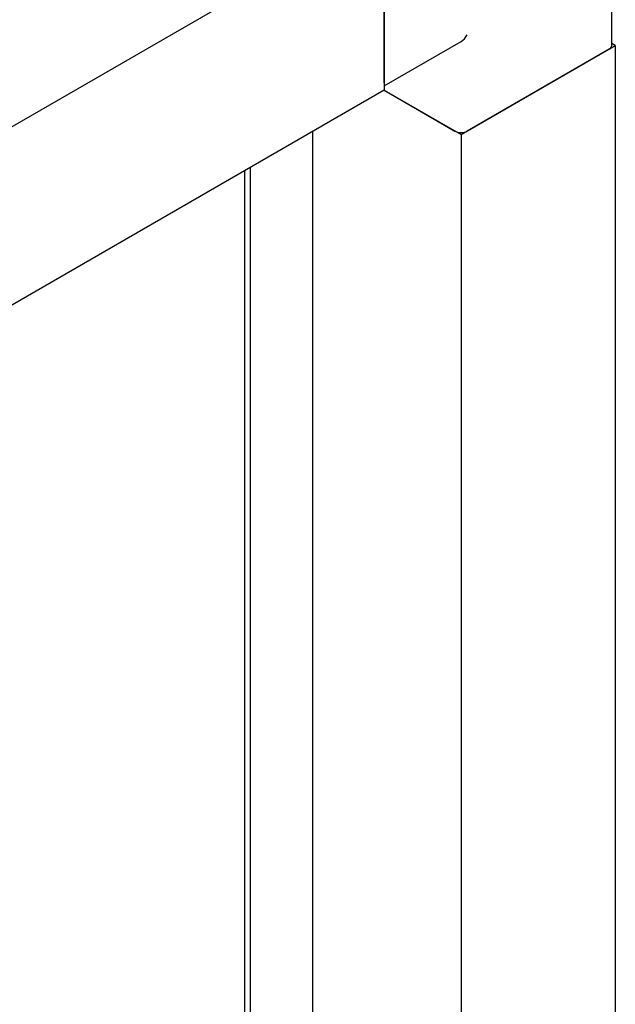
# Paper-space layout 'Sheet1' of a CAD drawing. Units: millimetres. Extents: x 49 to 748, y 106 to 508.
# Drawn here: x 356 to 373, y 293 to 321 of the extents above; entities that cross this region are included whole.
import ezdxf

# ---------------------------------------------------------------- set-up
doc = ezdxf.new("R2010")
doc.units = ezdxf.units.MM

psp = doc.layouts.new('Sheet1')

# ---------------------------------------------------------------- linework, layer by layer
at = {"color": 7, "linetype": 'Continuous', "lineweight": 25}
for p, q in [((372.596, 320), (372.596, 327.451)), ((366.071, 323.829), (301.989, 286.835)), ((366.071, 323.829), (366.071, 318.725)), ((366.071, 318.929), (366.071, 323.624)), ((366.071, 318.845), (368.281, 320.12)), ((368.281, 317.449), (372.7, 320)), ((372.7, 320), (372.596, 320.06)), ((372.7, 320), (372.7, 236.815)), ((372.523, 319.898), (368.457, 317.551)), ((366.071, 318.725), (301.989, 281.732)), ((366.071, 318.725), (368.281, 317.449)), ((366.071, 318.725), (368.104, 317.551)), ((364.02, 317.541), (364.02, 236.723)), ((368.281, 317.449), (368.281, 234.264)), ((362.076, 316.419), (362.076, 235.785)), ((362.235, 316.511), (362.235, 235.693))]:
    psp.add_line(p, q, dxfattribs=at)
for centre, radius, start, end in [((372.471, 320.013), 0.126, 294.3747, 354.3052), ((368.281, 317.892), 0.384, 242.6097, 297.3903)]:
    psp.add_arc(centre, radius, start, end, dxfattribs=at)
psp.add_ellipse((368.281, 320.409), major_axis=(0.177, 0.306), ratio=0.577335, start_param=3.92695, end_param=4.71243, dxfattribs=at)

doc.saveas('drawing.dxf')
